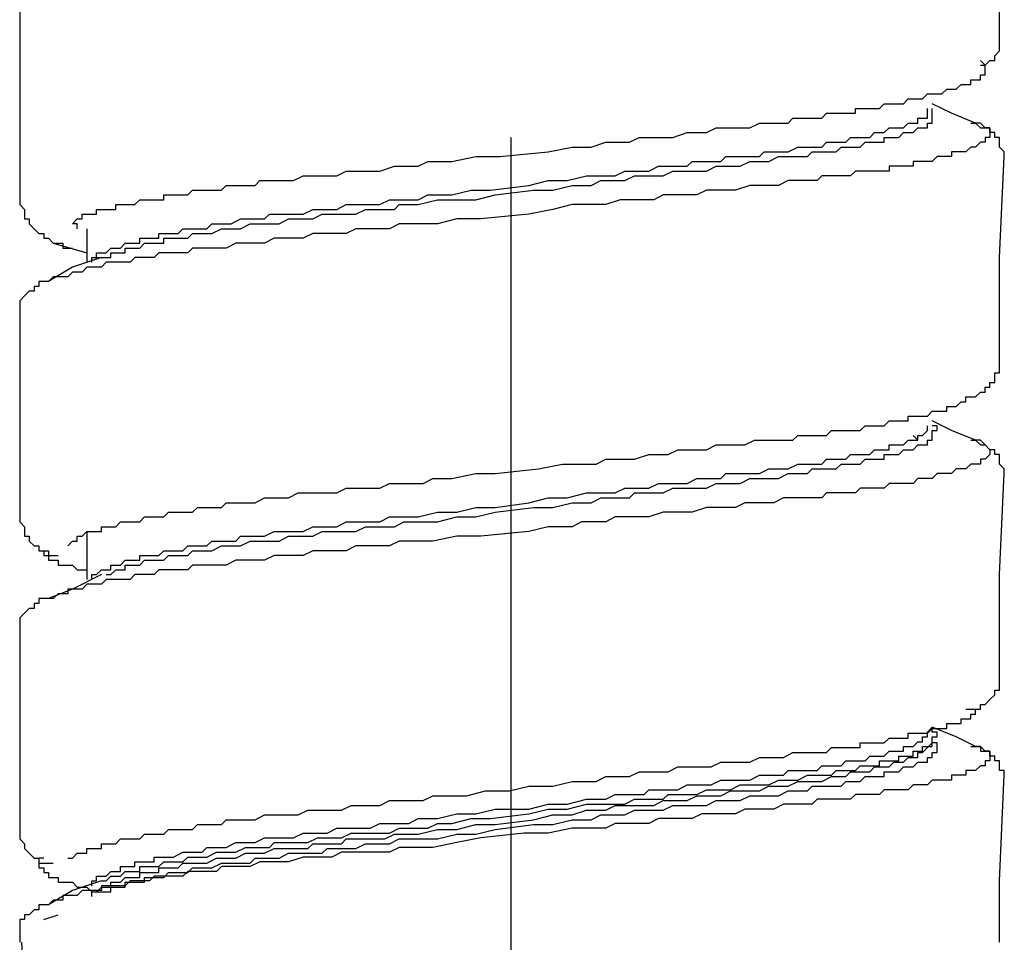
# Model space of a CAD drawing. Units: inches. Extents: x 5.1 to 23.6, y -1.6 to 29.3.
# Drawn here: x 6.6 to 7.1, y 4.8 to 5.3 of the extents above; entities that cross this region are included whole.
import ezdxf

# ---------------------------------------------------------------- set-up
doc = ezdxf.new("R2010")
doc.units = ezdxf.units.IN
doc.header["$MEASUREMENT"] = 0
doc.layers.add('LAYER_1', color=160, linetype='Continuous')

msp = doc.modelspace()

# ---------------------------------------------------------------- linework, layer by layer
at = {"layer": 'LAYER_1', "color": 7}
for p, q in [((7.02821, 5.2326), (7.02821, 5.235)), ((7.04764, 5.22765), (7.05008, 5.22765)), ((6.81501, 5.22028), (6.81501, 4.55018)), ((6.60045, 5.17416), (6.60045, 5.15724)), ((6.58344, 5.16689), (6.60045, 5.16202)), ((6.60532, 5.15963), (6.61019, 5.15963)), ((7.0209, 5.06718), (7.01846, 5.06965)), ((7.04764, 5.06718), (7.05008, 5.06718)), ((6.60045, 5.02103), (6.60045, 4.99677)), ((6.58101, 4.98702), (6.57857, 4.98702)), ((7.02821, 4.91405), (7.02821, 4.91405)), ((7.04764, 4.91218), (7.05008, 4.91218)), ((6.58101, 4.83203), (6.57857, 4.83203)), ((6.57857, 4.82468), (6.58588, 4.82708))]:
    msp.add_line(p, q, dxfattribs=at)
for points in [[(7.06221, 5.26901), (7.06221, 5.3201), (7.06465, 5.3712)], [(6.56644, 5.29088), (6.56644, 5.23987), (6.56644, 5.18886)], [(7.05252, 5.25687), (7.05495, 5.25687), (7.05739, 5.25927), (7.05978, 5.25927), (7.05978, 5.26174), (7.06221, 5.26422), (7.06221, 5.26661), (7.06221, 5.26901)], [(6.59558, 5.17416), (6.59558, 5.17664), (6.59314, 5.17664), (6.59558, 5.17911), (6.59801, 5.17911), (6.59801, 5.18151), (6.60045, 5.18151), (6.60288, 5.18151), (6.60532, 5.18151), (6.60532, 5.1839), (6.60775, 5.1839), (6.61019, 5.1839), (6.61258, 5.1839), (6.61502, 5.1839), (6.61502, 5.18638), (6.61745, 5.18638), (6.61989, 5.18638), (6.62232, 5.18638), (6.62476, 5.18638), (6.62719, 5.18886), (6.62963, 5.18886), (6.63206, 5.18886), (6.63446, 5.18886), (6.63689, 5.18886), (6.63933, 5.18886), (6.63933, 5.19125), (6.64176, 5.19125), (6.6442, 5.19125), (6.64663, 5.19125), (6.64907, 5.19125), (6.6515, 5.19125), (6.65394, 5.19364), (6.65633, 5.19364), (6.65877, 5.19364), (6.6612, 5.19364), (6.66364, 5.19364), (6.66607, 5.19364), (6.66851, 5.19364), (6.67094, 5.19603), (6.67338, 5.19603), (6.67577, 5.19603), (6.67821, 5.19603), (6.68064, 5.19603), (6.68308, 5.19603), (6.68551, 5.19603), (6.68795, 5.19851), (6.69038, 5.19851), (6.69282, 5.19851), (6.69525, 5.19851), (6.69765, 5.19851), (6.70008, 5.19851), (6.70252, 5.19851), (6.70495, 5.19851), (6.70982, 5.20099), (6.71713, 5.20099), (6.72196, 5.20099), (6.72683, 5.20099), (6.7317, 5.20338), (6.739, 5.20338), (6.74383, 5.20338), (6.7487, 5.20338), (6.75601, 5.20577), (6.76088, 5.20577), (6.76814, 5.20577), (6.77301, 5.20825), (6.77788, 5.20825), (6.78515, 5.20825), (6.79732, 5.21073), (6.80946, 5.21073), (6.83377, 5.21312), (6.84594, 5.21552), (6.85564, 5.21552), (6.86295, 5.21791), (6.86777, 5.21791), (6.87508, 5.21791), (6.87995, 5.22039), (6.88482, 5.22039), (6.89208, 5.22039), (6.89696, 5.22039), (6.90426, 5.22286), (6.90913, 5.22286), (6.91396, 5.22286), (6.91883, 5.22526), (6.92614, 5.22526), (6.93101, 5.22526), (6.93583, 5.22526), (6.94071, 5.22765), (6.94558, 5.22765), (6.94801, 5.22765), (6.95045, 5.22765), (6.95288, 5.22765), (6.95527, 5.22765), (6.95771, 5.23013), (6.96014, 5.23013), (6.96258, 5.23013), (6.96502, 5.23013), (6.96745, 5.23013), (6.96989, 5.23013), (6.97232, 5.23013), (6.97471, 5.2326), (6.97715, 5.2326), (6.97958, 5.2326), (6.98202, 5.2326), (6.98446, 5.2326), (6.98689, 5.2326), (6.98933, 5.2326), (6.98933, 5.235), (6.99176, 5.235), (6.9942, 5.235), (6.99659, 5.235), (6.99902, 5.235), (7.00146, 5.235), (7.00389, 5.23739), (7.00633, 5.23739), (7.00877, 5.23739), (7.0112, 5.23739), (7.01364, 5.23739), (7.01607, 5.23987), (7.01846, 5.23987), (7.0209, 5.23987), (7.02333, 5.23987), (7.02577, 5.24235), (7.02821, 5.24235), (7.03064, 5.24235), (7.03308, 5.24235), (7.03551, 5.24474), (7.03795, 5.24474), (7.04034, 5.24474), (7.04277, 5.24713), (7.04521, 5.24713), (7.04764, 5.24713), (7.04764, 5.24952), (7.05008, 5.24952), (7.05252, 5.24952), (7.05252, 5.252), (7.05495, 5.252), (7.05495, 5.25448), (7.05495, 5.25687), (7.05252, 5.25927)], [(7.05008, 5.22765), (7.03795, 5.2326), (7.02821, 5.23739)], [(6.60775, 5.15963), (6.61258, 5.15963), (6.61258, 5.16202), (6.61502, 5.16202), (6.61745, 5.16202), (6.61989, 5.16202), (6.61989, 5.16442), (6.62232, 5.16442), (6.62476, 5.16442), (6.62719, 5.16442), (6.62963, 5.16689), (6.63206, 5.16689), (6.63446, 5.16689), (6.63689, 5.16689), (6.63933, 5.16689), (6.63933, 5.16937), (6.64176, 5.16937), (6.6442, 5.16937), (6.64663, 5.16937), (6.64907, 5.16937), (6.6515, 5.16937), (6.65394, 5.17177), (6.65633, 5.17177), (6.6612, 5.17177), (6.66364, 5.17177), (6.66851, 5.17416), (6.67094, 5.17416), (6.67577, 5.17416), (6.67821, 5.17416), (6.68308, 5.17664), (6.68551, 5.17664), (6.69038, 5.17664), (6.69282, 5.17664), (6.69765, 5.17664), (6.70252, 5.17911), (6.70739, 5.17911), (6.70982, 5.17911), (6.71469, 5.17911), (6.71952, 5.18151), (6.72439, 5.18151), (6.72683, 5.18151), (6.7317, 5.18151), (6.73657, 5.18151), (6.7414, 5.1839), (6.74627, 5.1839), (6.75114, 5.1839), (6.75601, 5.1839), (6.75844, 5.18638), (6.76327, 5.18638), (6.76814, 5.18638), (6.77788, 5.18886), (6.78758, 5.18886), (6.79732, 5.18886), (6.80702, 5.19125), (6.82646, 5.19364), (6.8362, 5.19364), (6.84594, 5.19603), (6.85564, 5.19603), (6.86051, 5.19851), (6.86538, 5.19851), (6.87021, 5.19851), (6.87264, 5.19851), (6.87752, 5.20099), (6.88239, 5.20099), (6.88726, 5.20099), (6.89208, 5.20099), (6.89696, 5.20338), (6.90183, 5.20338), (6.9067, 5.20338), (6.90913, 5.20338), (6.91396, 5.20338), (6.91883, 5.20577), (6.9237, 5.20577), (6.92614, 5.20577), (6.93101, 5.20577), (6.93583, 5.20825), (6.93827, 5.20825), (6.94314, 5.20825), (6.94558, 5.20825), (6.95045, 5.21073), (6.95527, 5.21073), (6.95771, 5.21073), (6.96258, 5.21073), (6.96502, 5.21073), (6.96745, 5.21312), (6.97232, 5.21312), (6.97471, 5.21312), (6.97715, 5.21312), (6.97958, 5.21312), (6.98202, 5.21552), (6.98446, 5.21552), (6.98689, 5.21552), (6.98933, 5.21552), (6.99176, 5.21552), (6.9942, 5.21791), (6.99659, 5.21791), (6.99902, 5.21791), (7.00146, 5.21791), (7.00389, 5.21791), (7.00389, 5.22039), (7.00633, 5.22039), (7.00877, 5.22039), (7.0112, 5.22039), (7.01364, 5.22286), (7.01607, 5.22286), (7.01846, 5.22286), (7.0209, 5.22526), (7.02333, 5.22526), (7.02577, 5.22526), (7.02577, 5.22765), (7.02821, 5.22765), (7.02821, 5.23013), (7.02821, 5.2326)], [(6.61019, 5.16202), (6.61258, 5.16442), (6.61502, 5.16442), (6.61745, 5.16442), (6.61989, 5.16689), (6.62232, 5.16689), (6.62476, 5.16689), (6.62719, 5.16689), (6.62719, 5.16937), (6.62963, 5.16937), (6.63206, 5.16937), (6.63446, 5.16937), (6.63689, 5.16937), (6.63689, 5.17177), (6.63933, 5.17177), (6.64176, 5.17177), (6.6442, 5.17177), (6.64663, 5.17177), (6.64907, 5.17416), (6.6515, 5.17416), (6.65394, 5.17416), (6.65633, 5.17416), (6.6612, 5.17416), (6.66364, 5.17664), (6.66607, 5.17664), (6.67094, 5.17664), (6.67338, 5.17664), (6.67821, 5.17911), (6.68064, 5.17911), (6.68551, 5.17911), (6.69038, 5.17911), (6.69282, 5.18151), (6.69765, 5.18151), (6.70008, 5.18151), (6.70495, 5.18151), (6.70982, 5.18151), (6.71469, 5.1839), (6.71713, 5.1839), (6.72196, 5.1839), (6.72683, 5.1839), (6.7317, 5.18638), (6.73413, 5.18638), (6.739, 5.18638), (6.74383, 5.18638), (6.7487, 5.18638), (6.75357, 5.18886), (6.75844, 5.18886), (6.76327, 5.18886), (6.76814, 5.18886), (6.77301, 5.19125), (6.77788, 5.19125), (6.78515, 5.19125), (6.79489, 5.19364), (6.80458, 5.19364), (6.82407, 5.19603), (6.83377, 5.19851), (6.84351, 5.19851), (6.85321, 5.20099), (6.85808, 5.20099), (6.86295, 5.20099), (6.86777, 5.20099), (6.87264, 5.20338), (6.87508, 5.20338), (6.87995, 5.20338), (6.88482, 5.20338), (6.88965, 5.20577), (6.89452, 5.20577), (6.89939, 5.20577), (6.90426, 5.20577), (6.9067, 5.20825), (6.91152, 5.20825), (6.91639, 5.20825), (6.92127, 5.20825), (6.9237, 5.21073), (6.92857, 5.21073), (6.9334, 5.21073), (6.93583, 5.21073), (6.94071, 5.21073), (6.94314, 5.21312), (6.94801, 5.21312), (6.95288, 5.21312), (6.95527, 5.21312), (6.96014, 5.21552), (6.96258, 5.21552), (6.96502, 5.21552), (6.96989, 5.21552), (6.97232, 5.21552), (6.97471, 5.21791), (6.97715, 5.21791), (6.97958, 5.21791), (6.98202, 5.21791), (6.98446, 5.21791), (6.98689, 5.22039), (6.98933, 5.22039), (6.99176, 5.22039), (6.9942, 5.22039), (6.99659, 5.22039), (6.99902, 5.22286), (7.00146, 5.22286), (7.00389, 5.22286), (7.00633, 5.22526), (7.00877, 5.22526), (7.0112, 5.22526), (7.01364, 5.22526), (7.01607, 5.22765), (7.01846, 5.22765), (7.0209, 5.22765), (7.0209, 5.23013), (7.02333, 5.23013), (7.02577, 5.23013), (7.02577, 5.2326), (7.02577, 5.235)], [(7.05008, 5.22765), (7.05252, 5.22526), (7.05495, 5.22526), (7.05739, 5.22526), (7.05739, 5.22286), (7.05739, 5.22039), (7.05495, 5.22039), (7.05495, 5.21791), (7.05252, 5.21791), (7.05008, 5.21552), (7.04764, 5.21552), (7.04521, 5.21312), (7.04277, 5.21312), (7.04034, 5.21312), (7.03795, 5.21312), (7.03795, 5.21073), (7.03551, 5.21073), (7.03308, 5.21073), (7.03064, 5.21073), (7.02821, 5.20825), (7.02577, 5.20825), (7.02333, 5.20825), (7.0209, 5.20825), (7.01846, 5.20825), (7.01846, 5.20577), (7.01607, 5.20577), (7.01364, 5.20577), (7.0112, 5.20577), (7.00877, 5.20577), (7.00633, 5.20577), (7.00633, 5.20338), (7.00389, 5.20338), (7.00146, 5.20338), (6.99902, 5.20338), (6.99659, 5.20338), (6.9942, 5.20338), (6.99176, 5.20338), (6.98933, 5.20338), (6.98689, 5.20099), (6.98446, 5.20099), (6.98202, 5.20099), (6.97958, 5.20099), (6.97715, 5.20099), (6.97471, 5.20099), (6.97232, 5.20099), (6.96989, 5.19851), (6.96745, 5.19851), (6.96502, 5.19851), (6.96258, 5.19851), (6.96014, 5.19851), (6.95771, 5.19851), (6.95527, 5.19851), (6.95045, 5.19603), (6.94558, 5.19603), (6.94071, 5.19603), (6.93583, 5.19603), (6.92857, 5.19364), (6.9237, 5.19364), (6.91883, 5.19364), (6.91396, 5.19364), (6.90913, 5.19125), (6.90426, 5.19125), (6.89696, 5.19125), (6.89208, 5.19125), (6.88726, 5.18886), (6.87995, 5.18886), (6.87508, 5.18886), (6.87021, 5.18886), (6.86295, 5.18638), (6.85808, 5.18638), (6.85321, 5.18638), (6.84594, 5.18638), (6.8362, 5.1839), (6.82407, 5.18151), (6.79976, 5.17911), (6.78758, 5.17911), (6.77788, 5.17664), (6.77058, 5.17664), (6.76571, 5.17664), (6.75844, 5.17664), (6.75357, 5.17416), (6.7487, 5.17416), (6.7414, 5.17416), (6.73657, 5.17416), (6.7317, 5.17177), (6.72683, 5.17177), (6.71952, 5.17177), (6.71469, 5.17177), (6.70982, 5.16937), (6.70495, 5.16937), (6.70008, 5.16937), (6.69525, 5.16937), (6.69038, 5.16689), (6.68551, 5.16689), (6.68064, 5.16689), (6.67577, 5.16689), (6.67094, 5.16442), (6.66607, 5.16442), (6.66364, 5.16442), (6.6612, 5.16442), (6.65877, 5.16442), (6.65633, 5.16442), (6.65394, 5.16442), (6.6515, 5.16202), (6.64907, 5.16202), (6.64663, 5.16202), (6.6442, 5.16202), (6.64176, 5.16202), (6.63933, 5.16202), (6.63689, 5.16202), (6.63446, 5.15963), (6.63206, 5.15963), (6.62963, 5.15963), (6.62719, 5.15963), (6.62476, 5.15963), (6.62232, 5.15724), (6.61989, 5.15724), (6.61745, 5.15724), (6.61502, 5.15724), (6.61258, 5.15724), (6.61019, 5.15724), (6.60775, 5.15476), (6.60532, 5.15476), (6.60288, 5.15476), (6.60045, 5.15476), (6.59801, 5.15228), (6.59558, 5.15228), (6.59314, 5.15228), (6.59075, 5.14989), (6.58831, 5.14989), (6.58588, 5.14989), (6.58344, 5.14989), (6.58101, 5.1475)], [(7.06465, 5.21073), (7.06465, 5.21312), (7.06221, 5.21552), (7.06221, 5.21791), (7.06221, 5.22039), (7.05978, 5.22039), (7.05978, 5.22286), (7.05739, 5.22286), (7.05739, 5.22526), (7.05495, 5.22526), (7.05252, 5.22765), (7.05008, 5.22765)], [(7.06221, 5.10853), (7.06221, 5.15963), (7.06465, 5.21073)], [(6.56644, 5.18886), (6.56644, 5.18638), (6.56887, 5.1839), (6.56887, 5.18151), (6.56887, 5.17911), (6.57127, 5.17911), (6.57127, 5.17664), (6.5737, 5.17416), (6.57614, 5.17177), (6.57857, 5.17177), (6.57857, 5.16937), (6.58101, 5.16937), (6.58344, 5.16689), (6.58588, 5.16689), (6.58831, 5.16689), (6.58831, 5.16442), (6.59314, 5.16442)], [(6.60288, 5.15724), (6.60288, 5.15963), (6.60532, 5.15963), (6.60532, 5.16202), (6.60775, 5.16202), (6.61019, 5.16202)], [(6.60775, 5.15963), (6.59314, 5.15476), (6.58101, 5.1475)], [(6.58101, 5.1475), (6.57857, 5.1475), (6.57614, 5.1475), (6.57614, 5.14502), (6.5737, 5.14502), (6.5737, 5.14254), (6.57127, 5.14254), (6.56887, 5.14015), (6.56644, 5.13776), (6.56644, 5.13536), (6.56644, 5.13289), (6.56644, 5.13041)], [(6.56644, 5.13041), (6.56644, 5.07939), (6.56644, 5.02838)], [(7.04277, 5.08666), (7.04521, 5.08666), (7.04521, 5.08905), (7.04764, 5.08905), (7.05008, 5.08905), (7.05252, 5.09153), (7.05495, 5.09153), (7.05495, 5.09401), (7.05739, 5.09401), (7.05739, 5.0964), (7.05978, 5.0964), (7.05978, 5.09879), (7.05978, 5.10127), (7.06221, 5.10127), (7.06221, 5.10375), (7.06221, 5.10614), (7.06221, 5.10853)], [(6.59075, 5.01368), (6.59314, 5.01616), (6.59558, 5.01616), (6.59558, 5.01864), (6.59801, 5.01864), (6.60045, 5.02103), (6.60288, 5.02103), (6.60532, 5.02103), (6.60775, 5.02103), (6.60775, 5.02343), (6.61019, 5.02343), (6.61258, 5.02343), (6.61502, 5.02343), (6.61745, 5.0259), (6.61989, 5.0259), (6.62232, 5.0259), (6.62476, 5.0259), (6.62719, 5.0259), (6.62963, 5.02838), (6.63206, 5.02838), (6.63446, 5.02838), (6.63689, 5.02838), (6.63933, 5.02838), (6.64176, 5.03077), (6.6442, 5.03077), (6.64663, 5.03077), (6.64907, 5.03077), (6.6515, 5.03077), (6.65394, 5.03077), (6.65633, 5.03317), (6.65877, 5.03317), (6.6612, 5.03317), (6.66364, 5.03317), (6.66607, 5.03317), (6.66851, 5.03317), (6.67094, 5.03556), (6.67338, 5.03556), (6.67577, 5.03556), (6.68064, 5.03556), (6.68551, 5.03556), (6.69038, 5.03804), (6.69282, 5.03804), (6.69765, 5.03804), (6.70252, 5.03804), (6.70739, 5.04052), (6.71226, 5.04052), (6.71713, 5.04052), (6.72196, 5.04052), (6.72683, 5.04052), (6.7317, 5.04291), (6.739, 5.04291), (6.74383, 5.04291), (6.7487, 5.04291), (6.75357, 5.0453), (6.75844, 5.0453), (6.76327, 5.0453), (6.77058, 5.0453), (6.77545, 5.04778), (6.78032, 5.04778), (6.78515, 5.04778), (6.79732, 5.05026), (6.80702, 5.05026), (6.8289, 5.05265), (6.84107, 5.05504), (6.85077, 5.05504), (6.85808, 5.05504), (6.86295, 5.05752), (6.86777, 5.05752), (6.87264, 5.05752), (6.87752, 5.05752), (6.88482, 5.05991), (6.88965, 5.05991), (6.89452, 5.05991), (6.89939, 5.06239), (6.90426, 5.06239), (6.90913, 5.06239), (6.91396, 5.06239), (6.91883, 5.06478), (6.9237, 5.06478), (6.92857, 5.06478), (6.9334, 5.06478), (6.93827, 5.06718), (6.94314, 5.06718), (6.94801, 5.06718), (6.95288, 5.06718), (6.95771, 5.06718), (6.96014, 5.06965), (6.96502, 5.06965), (6.96745, 5.06965), (6.96989, 5.06965), (6.97232, 5.06965), (6.97471, 5.06965), (6.97715, 5.07213), (6.97958, 5.07213), (6.98202, 5.07213), (6.98446, 5.07213), (6.98689, 5.07213), (6.98933, 5.07213), (6.99176, 5.07213), (6.9942, 5.07452), (6.99659, 5.07452), (6.99902, 5.07452), (7.00146, 5.07452), (7.00389, 5.07452), (7.00633, 5.07692), (7.00877, 5.07692), (7.0112, 5.07692), (7.01364, 5.07692), (7.01607, 5.07692), (7.01607, 5.07939), (7.01846, 5.07939), (7.0209, 5.07939), (7.02333, 5.07939), (7.02577, 5.07939), (7.02821, 5.08187), (7.03064, 5.08187), (7.03308, 5.08187), (7.03551, 5.08187), (7.03551, 5.08427), (7.03795, 5.08427), (7.04034, 5.08427), (7.04277, 5.08666), (7.04521, 5.08666), (7.04521, 5.08905), (7.04764, 5.08905), (7.05008, 5.08905)], [(7.05008, 5.06718), (7.03795, 5.07213), (7.02821, 5.07692)], [(6.61019, 5.00155), (6.61258, 5.00155), (6.61258, 5.00403), (6.61502, 5.00403), (6.61745, 5.00403), (6.61989, 5.00642), (6.62232, 5.00642), (6.62476, 5.00642), (6.62719, 5.00642), (6.62719, 5.0089), (6.62963, 5.0089), (6.63206, 5.0089), (6.63446, 5.0089), (6.63689, 5.0089), (6.63933, 5.01129), (6.64176, 5.01129), (6.6442, 5.01129), (6.64663, 5.01129), (6.64907, 5.01129), (6.6515, 5.01368), (6.65394, 5.01368), (6.65877, 5.01368), (6.6612, 5.01368), (6.66364, 5.01616), (6.66851, 5.01616), (6.67094, 5.01616), (6.67577, 5.01616), (6.67821, 5.01864), (6.68308, 5.01864), (6.68551, 5.01864), (6.69038, 5.01864), (6.69525, 5.02103), (6.69765, 5.02103), (6.70252, 5.02103), (6.70495, 5.02103), (6.70982, 5.02103), (6.71469, 5.02343), (6.71952, 5.02343), (6.72196, 5.02343), (6.72683, 5.02343), (6.7317, 5.0259), (6.73657, 5.0259), (6.7414, 5.0259), (6.74627, 5.0259), (6.7487, 5.0259), (6.75357, 5.02838), (6.75844, 5.02838), (6.76327, 5.02838), (6.76814, 5.02838), (6.77788, 5.03077), (6.78758, 5.03077), (6.79732, 5.03317), (6.80702, 5.03317), (6.82407, 5.03556), (6.83377, 5.03804), (6.84351, 5.03804), (6.85321, 5.04052), (6.85808, 5.04052), (6.86295, 5.04052), (6.86777, 5.04052), (6.87264, 5.04291), (6.87752, 5.04291), (6.88239, 5.04291), (6.88482, 5.04291), (6.88965, 5.0453), (6.89452, 5.0453), (6.89939, 5.0453), (6.90426, 5.0453), (6.90913, 5.04778), (6.91152, 5.04778), (6.91639, 5.04778), (6.92127, 5.04778), (6.9237, 5.05026), (6.92857, 5.05026), (6.9334, 5.05026), (6.93583, 5.05026), (6.94071, 5.05026), (6.94558, 5.05265), (6.94801, 5.05265), (6.95288, 5.05265), (6.95527, 5.05265), (6.96014, 5.05504), (6.96258, 5.05504), (6.96502, 5.05504), (6.96989, 5.05504), (6.97232, 5.05504), (6.97471, 5.05752), (6.97715, 5.05752), (6.97958, 5.05752), (6.98202, 5.05752), (6.98446, 5.05752), (6.98689, 5.05991), (6.98933, 5.05991), (6.99176, 5.05991), (6.9942, 5.05991), (6.99659, 5.05991), (6.99902, 5.06239), (7.00146, 5.06239), (7.00389, 5.06239), (7.00633, 5.06239), (7.00633, 5.06478), (7.00877, 5.06478), (7.0112, 5.06478), (7.01364, 5.06478), (7.01607, 5.06718), (7.01846, 5.06718), (7.0209, 5.06718), (7.0209, 5.06965), (7.02333, 5.06965), (7.02577, 5.07213), (7.02577, 5.07452)], [(6.61019, 4.99916), (6.61258, 4.99916), (6.61502, 5.00155), (6.61745, 5.00155), (6.61989, 5.00155), (6.61989, 5.00403), (6.62232, 5.00403), (6.62476, 5.00403), (6.62719, 5.00403), (6.62963, 5.00642), (6.63206, 5.00642), (6.63446, 5.00642), (6.63689, 5.00642), (6.63933, 5.00642), (6.64176, 5.0089), (6.6442, 5.0089), (6.64663, 5.0089), (6.6515, 5.0089), (6.65394, 5.01129), (6.65633, 5.01129), (6.6612, 5.01129), (6.66364, 5.01129), (6.66851, 5.01368), (6.67094, 5.01368), (6.67577, 5.01368), (6.67821, 5.01368), (6.68308, 5.01616), (6.68551, 5.01616), (6.69038, 5.01616), (6.69525, 5.01616), (6.69765, 5.01616), (6.70252, 5.01864), (6.70739, 5.01864), (6.70982, 5.01864), (6.71469, 5.01864), (6.71952, 5.02103), (6.72439, 5.02103), (6.72683, 5.02103), (6.7317, 5.02103), (6.73657, 5.02103), (6.7414, 5.02343), (6.74627, 5.02343), (6.75114, 5.02343), (6.75601, 5.02343), (6.76088, 5.0259), (6.76327, 5.0259), (6.76814, 5.0259), (6.77788, 5.0259), (6.78758, 5.02838), (6.79732, 5.02838), (6.80702, 5.03077), (6.82646, 5.03317), (6.8362, 5.03317), (6.84594, 5.03556), (6.85564, 5.03556), (6.86051, 5.03804), (6.86538, 5.03804), (6.87021, 5.03804), (6.87508, 5.03804), (6.87752, 5.04052), (6.88239, 5.04052), (6.88726, 5.04052), (6.89208, 5.04052), (6.89696, 5.04291), (6.90183, 5.04291), (6.9067, 5.04291), (6.90913, 5.04291), (6.91396, 5.04291), (6.91883, 5.0453), (6.9237, 5.0453), (6.92614, 5.0453), (6.93101, 5.0453), (6.93583, 5.04778), (6.93827, 5.04778), (6.94314, 5.04778), (6.94801, 5.04778), (6.95045, 5.04778), (6.95527, 5.05026), (6.95771, 5.05026), (6.96258, 5.05026), (6.96502, 5.05026), (6.96745, 5.05265), (6.96989, 5.05265), (6.97232, 5.05265), (6.97471, 5.05265), (6.97715, 5.05265), (6.97958, 5.05265), (6.98202, 5.05504), (6.98446, 5.05504), (6.98689, 5.05504), (6.98933, 5.05504), (6.99176, 5.05504), (6.9942, 5.05752), (6.99659, 5.05752), (6.99902, 5.05752), (7.00146, 5.05752), (7.00389, 5.05752), (7.00389, 5.05991), (7.00633, 5.05991), (7.00877, 5.05991), (7.0112, 5.05991), (7.01364, 5.06239), (7.01607, 5.06239), (7.01846, 5.06239), (7.0209, 5.06478), (7.02333, 5.06478), (7.02577, 5.06478), (7.02577, 5.06718), (7.02821, 5.06718), (7.02821, 5.06965), (7.02821, 5.07213)], [(7.02821, 5.07213), (7.03064, 5.07213), (7.03064, 5.07452), (7.02821, 5.07452)], [(7.05008, 5.06718), (7.05252, 5.06478), (7.05495, 5.06478), (7.05739, 5.06239), (7.05739, 5.05991), (7.05495, 5.05752), (7.05252, 5.05752), (7.05252, 5.05504), (7.05008, 5.05504), (7.04764, 5.05504), (7.04521, 5.05265), (7.04277, 5.05265), (7.04034, 5.05265), (7.03795, 5.05026), (7.03551, 5.05026), (7.03308, 5.05026), (7.03064, 5.05026), (7.02821, 5.04778), (7.02577, 5.04778), (7.02333, 5.04778), (7.0209, 5.04778), (7.01846, 5.0453), (7.01607, 5.0453), (7.01364, 5.0453), (7.0112, 5.0453), (7.00877, 5.0453), (7.00633, 5.0453), (7.00389, 5.04291), (7.00146, 5.04291), (6.99902, 5.04291), (6.99659, 5.04291), (6.9942, 5.04291), (6.99176, 5.04291), (6.98933, 5.04052), (6.98689, 5.04052), (6.98446, 5.04052), (6.98202, 5.04052), (6.97958, 5.04052), (6.97715, 5.04052), (6.97471, 5.04052), (6.97232, 5.03804), (6.96989, 5.03804), (6.96745, 5.03804), (6.96502, 5.03804), (6.96258, 5.03804), (6.96014, 5.03804), (6.95771, 5.03804), (6.95288, 5.03804), (6.94801, 5.03556), (6.94314, 5.03556), (6.93827, 5.03556), (6.9334, 5.03556), (6.92857, 5.03317), (6.9237, 5.03317), (6.91883, 5.03317), (6.91396, 5.03317), (6.9067, 5.03077), (6.90183, 5.03077), (6.89696, 5.03077), (6.89208, 5.03077), (6.88482, 5.02838), (6.87995, 5.02838), (6.87508, 5.02838), (6.86777, 5.02838), (6.86295, 5.0259), (6.85808, 5.0259), (6.85077, 5.0259), (6.84594, 5.02343), (6.83377, 5.02343), (6.82407, 5.02103), (6.79976, 5.01864), (6.78758, 5.01864), (6.77545, 5.01616), (6.77058, 5.01616), (6.76571, 5.01616), (6.75844, 5.01616), (6.75357, 5.01368), (6.7487, 5.01368), (6.7414, 5.01368), (6.73657, 5.01368), (6.7317, 5.01129), (6.72683, 5.01129), (6.71952, 5.01129), (6.71469, 5.01129), (6.70982, 5.0089), (6.70495, 5.0089), (6.70008, 5.0089), (6.69525, 5.0089), (6.69038, 5.00642), (6.68551, 5.00642), (6.68064, 5.00642), (6.67577, 5.00642), (6.67094, 5.00403), (6.66851, 5.00403), (6.66607, 5.00403), (6.66364, 5.00403), (6.6612, 5.00403), (6.65877, 5.00403), (6.65633, 5.00403), (6.65394, 5.00403), (6.6515, 5.00155), (6.64907, 5.00155), (6.64663, 5.00155), (6.6442, 5.00155), (6.64176, 5.00155), (6.63933, 5.00155), (6.63689, 5.00155), (6.63446, 4.99916), (6.63206, 4.99916), (6.62963, 4.99916), (6.62719, 4.99916), (6.62476, 4.99916), (6.62232, 4.99677), (6.61989, 4.99677), (6.61745, 4.99677), (6.61502, 4.99677), (6.61258, 4.99677), (6.61019, 4.99677), (6.60775, 4.99429), (6.60532, 4.99429), (6.60288, 4.99429), (6.60045, 4.99429), (6.59801, 4.99181), (6.59558, 4.99181), (6.59314, 4.99181), (6.59075, 4.99181), (6.59075, 4.98942), (6.58831, 4.98942), (6.58588, 4.98942), (6.58344, 4.98702), (6.58101, 4.98702)], [(7.06465, 5.05026), (7.06465, 5.05265), (7.06221, 5.05504), (7.06221, 5.05752), (7.06221, 5.05991), (7.05978, 5.05991), (7.05978, 5.06239), (7.05739, 5.06239), (7.05495, 5.06478), (7.05252, 5.06718), (7.05008, 5.06718)], [(7.06221, 4.94806), (7.06221, 4.99916), (7.06465, 5.05026)], [(6.56644, 5.02838), (6.56644, 5.0259), (6.56887, 5.02343), (6.56887, 5.02103), (6.56887, 5.01864), (6.57127, 5.01864), (6.57127, 5.01616), (6.5737, 5.01368), (6.57614, 5.01368), (6.57614, 5.01129), (6.57857, 5.01129), (6.58101, 5.01129), (6.58101, 5.0089), (6.58344, 5.0089), (6.58588, 5.0089)], [(6.57857, 5.01129), (6.57857, 5.0089), (6.58101, 5.0089), (6.58101, 5.00642), (6.58344, 5.00642), (6.58588, 5.00642), (6.58588, 5.00403), (6.58831, 5.00403), (6.59075, 5.00403), (6.59314, 5.00403), (6.59558, 5.00155), (6.59801, 5.00155), (6.60045, 5.00155)], [(6.60775, 4.99916), (6.59314, 4.99181), (6.58101, 4.98702)], [(6.60288, 4.99677), (6.60288, 4.99916), (6.60532, 4.99916), (6.60775, 5.00155), (6.61019, 5.00155)], [(6.58101, 4.98702), (6.57857, 4.98702), (6.57614, 4.98702), (6.57614, 4.98455), (6.5737, 4.98455), (6.5737, 4.98207), (6.57127, 4.98207), (6.56887, 4.97968), (6.56644, 4.97728), (6.56644, 4.97489), (6.56644, 4.97241), (6.56644, 4.96993)], [(6.56644, 4.96993), (6.56644, 4.91892), (6.56644, 4.86791)], [(7.04521, 4.93106), (7.04764, 4.93106), (7.05008, 4.93106), (7.05252, 4.93106), (7.05252, 4.93353), (7.05495, 4.93353), (7.05739, 4.93593), (7.05978, 4.93832), (7.05978, 4.9408), (7.06221, 4.9408), (7.06221, 4.94327), (7.06221, 4.94567), (7.06221, 4.94806)], [(6.59075, 4.85569), (6.59314, 4.85569), (6.59558, 4.85817), (6.59801, 4.85817), (6.60045, 4.85817), (6.60045, 4.86056), (6.60288, 4.86056), (6.60532, 4.86056), (6.60775, 4.86056), (6.60775, 4.86295), (6.61019, 4.86295), (6.61258, 4.86295), (6.61502, 4.86295), (6.61745, 4.86543), (6.61989, 4.86543), (6.62232, 4.86543), (6.62476, 4.86543), (6.62719, 4.86543), (6.62963, 4.86791), (6.63206, 4.86791), (6.63446, 4.86791), (6.63689, 4.86791), (6.63933, 4.86791), (6.64176, 4.8703), (6.6442, 4.8703), (6.64663, 4.8703), (6.64907, 4.8703), (6.6515, 4.8703), (6.65394, 4.8703), (6.65633, 4.87269), (6.65877, 4.87269), (6.6612, 4.87269), (6.66364, 4.87269), (6.66851, 4.87269), (6.67094, 4.87509), (6.67577, 4.87509), (6.68064, 4.87509), (6.68551, 4.87509), (6.69038, 4.87756), (6.69525, 4.87756), (6.69765, 4.87756), (6.70252, 4.87756), (6.70739, 4.87756), (6.71226, 4.88004), (6.71713, 4.88004), (6.72196, 4.88004), (6.72926, 4.88004), (6.73413, 4.88243), (6.739, 4.88243), (6.74383, 4.88243), (6.7487, 4.88243), (6.75357, 4.88483), (6.75844, 4.88483), (6.76571, 4.88483), (6.77058, 4.88483), (6.77545, 4.88731), (6.78032, 4.88731), (6.79245, 4.88731), (6.80219, 4.88978), (6.81433, 4.88978), (6.82407, 4.89218), (6.8362, 4.89218), (6.84594, 4.89457), (6.85808, 4.89457), (6.86295, 4.89705), (6.86777, 4.89705), (6.87508, 4.89705), (6.87995, 4.89944), (6.88482, 4.89944), (6.88965, 4.89944), (6.89452, 4.89944), (6.89939, 4.90192), (6.9067, 4.90192), (6.91152, 4.90192), (6.91639, 4.90192), (6.92127, 4.90431), (6.92614, 4.90431), (6.93101, 4.90431), (6.93583, 4.90431), (6.94071, 4.9067), (6.94558, 4.9067), (6.95045, 4.9067), (6.95288, 4.9067), (6.95771, 4.90918), (6.96258, 4.90918), (6.96502, 4.90918), (6.96745, 4.90918), (6.96989, 4.90918), (6.97232, 4.90918), (6.97471, 4.90918), (6.97715, 4.91166), (6.97958, 4.91166), (6.98202, 4.91166), (6.98446, 4.91166), (6.98689, 4.91166), (6.98933, 4.91166), (6.99176, 4.91166), (6.99176, 4.91405), (6.9942, 4.91405), (6.99659, 4.91405), (6.99902, 4.91405), (7.00146, 4.91405), (7.00389, 4.91405), (7.00633, 4.91644), (7.00877, 4.91644), (7.0112, 4.91644), (7.01364, 4.91644), (7.01607, 4.91644), (7.01607, 4.91892), (7.01846, 4.91892), (7.0209, 4.91892), (7.02333, 4.91892), (7.02577, 4.91892), (7.02821, 4.9214), (7.03064, 4.9214), (7.03308, 4.9214), (7.03551, 4.9214), (7.03551, 4.92379), (7.03795, 4.92379), (7.04034, 4.92379), (7.04277, 4.92379), (7.04277, 4.92618), (7.04521, 4.92618), (7.04764, 4.92618), (7.04764, 4.92858), (7.05008, 4.92858), (7.05008, 4.93106), (7.05252, 4.93106), (7.05252, 4.93353)], [(6.61019, 4.84656), (6.61258, 4.84895), (6.61502, 4.84895), (6.61745, 4.84895), (6.61745, 4.85143), (6.61989, 4.85143), (6.62232, 4.85143), (6.62476, 4.85143), (6.62476, 4.85391), (6.62719, 4.85391), (6.62963, 4.85391), (6.63206, 4.85391), (6.63446, 4.85391), (6.63446, 4.8563), (6.63689, 4.8563), (6.63933, 4.8563), (6.64176, 4.8563), (6.6442, 4.8563), (6.64907, 4.85869), (6.6515, 4.85869), (6.65394, 4.85869), (6.65877, 4.85869), (6.6612, 4.86117), (6.66364, 4.86117), (6.66851, 4.86117), (6.67094, 4.86117), (6.67577, 4.86365), (6.67821, 4.86365), (6.68308, 4.86365), (6.68551, 4.86365), (6.69038, 4.86604), (6.69282, 4.86604), (6.69765, 4.86604), (6.70252, 4.86604), (6.70495, 4.86604), (6.70982, 4.86843), (6.71469, 4.86843), (6.71952, 4.86843), (6.72196, 4.86843), (6.72683, 4.87083), (6.7317, 4.87083), (6.73657, 4.87083), (6.7414, 4.87083), (6.74383, 4.87083), (6.7487, 4.8733), (6.75357, 4.8733), (6.75844, 4.8733), (6.76327, 4.8733), (6.76814, 4.87578), (6.77301, 4.87578), (6.77788, 4.87578), (6.78758, 4.87818), (6.79732, 4.87818), (6.80702, 4.88057), (6.82407, 4.88057), (6.83377, 4.88305), (6.84351, 4.88305), (6.85321, 4.88552), (6.85808, 4.88552), (6.86295, 4.88552), (6.86777, 4.88792), (6.87264, 4.88792), (6.87752, 4.88792), (6.88239, 4.88792), (6.88482, 4.89031), (6.88965, 4.89031), (6.89452, 4.89031), (6.89939, 4.89031), (6.90426, 4.89279), (6.90913, 4.89279), (6.91152, 4.89279), (6.91639, 4.89279), (6.92127, 4.89518), (6.9237, 4.89518), (6.92857, 4.89518), (6.9334, 4.89518), (6.93583, 4.89518), (6.94071, 4.89766), (6.94558, 4.89766), (6.94801, 4.89766), (6.95288, 4.89766), (6.95527, 4.90005), (6.96014, 4.90005), (6.96258, 4.90005), (6.96502, 4.90005), (6.96989, 4.90005), (6.97232, 4.90244), (6.97471, 4.90244), (6.97958, 4.90244), (6.98202, 4.90244), (6.98446, 4.90492), (6.98689, 4.90492), (6.98933, 4.90492), (6.99176, 4.90492), (6.9942, 4.90492), (6.99659, 4.9074), (6.99902, 4.9074), (7.00146, 4.9074), (7.00389, 4.9074), (7.00633, 4.90979), (7.00877, 4.90979), (7.0112, 4.90979), (7.01364, 4.90979), (7.01364, 4.91218), (7.01607, 4.91218), (7.01846, 4.91218), (7.0209, 4.91466), (7.02333, 4.91466), (7.02333, 4.91714), (7.02577, 4.91714), (7.02577, 4.91953), (7.02821, 4.92193)], [(7.03064, 4.91714), (7.03064, 4.91953), (7.02821, 4.91953), (7.02821, 4.92193)], [(7.05008, 4.91218), (7.04034, 4.91714), (7.02821, 4.92193)], [(6.60775, 4.84417), (6.61019, 4.84417), (6.61258, 4.84656), (6.61502, 4.84656), (6.61745, 4.84656), (6.61989, 4.84895), (6.62232, 4.84895), (6.62476, 4.84895), (6.62719, 4.84895), (6.62719, 4.85143), (6.62963, 4.85143), (6.63206, 4.85143), (6.63446, 4.85143), (6.63689, 4.85143), (6.63933, 4.85391), (6.64176, 4.85391), (6.6442, 4.85391), (6.64663, 4.85391), (6.64907, 4.85391), (6.6515, 4.8563), (6.65633, 4.8563), (6.65877, 4.8563), (6.6612, 4.8563), (6.66607, 4.85869), (6.66851, 4.85869), (6.67338, 4.85869), (6.67577, 4.85869), (6.68064, 4.86117), (6.68308, 4.86117), (6.68795, 4.86117), (6.69282, 4.86117), (6.69525, 4.86365), (6.70008, 4.86365), (6.70495, 4.86365), (6.70739, 4.86365), (6.71226, 4.86365), (6.71713, 4.86604), (6.72196, 4.86604), (6.72683, 4.86604), (6.72926, 4.86604), (6.73413, 4.86843), (6.739, 4.86843), (6.74383, 4.86843), (6.7487, 4.86843), (6.75357, 4.86843), (6.75844, 4.87083), (6.76327, 4.87083), (6.76814, 4.87083), (6.77301, 4.87083), (6.77788, 4.8733), (6.78515, 4.8733), (6.79489, 4.87578), (6.80458, 4.87578), (6.82407, 4.87818), (6.83377, 4.88057), (6.84351, 4.88057), (6.85321, 4.88305), (6.85808, 4.88305), (6.86295, 4.88305), (6.86777, 4.88305), (6.87264, 4.88305), (6.87752, 4.88552), (6.88239, 4.88552), (6.88726, 4.88552), (6.89208, 4.88552), (6.89452, 4.88792), (6.89939, 4.88792), (6.90426, 4.88792), (6.90913, 4.88792), (6.91396, 4.89031), (6.91639, 4.89031), (6.92127, 4.89031), (6.92614, 4.89031), (6.93101, 4.89279), (6.9334, 4.89279), (6.93827, 4.89279), (6.94314, 4.89279), (6.94558, 4.89279), (6.95045, 4.89518), (6.95288, 4.89518), (6.95771, 4.89518), (6.96014, 4.89518), (6.96502, 4.89766), (6.96745, 4.89766), (6.96989, 4.89766), (6.97232, 4.89766), (6.97471, 4.89766), (6.97715, 4.89766), (6.97958, 4.90005), (6.98202, 4.90005), (6.98446, 4.90005), (6.98689, 4.90005), (6.98933, 4.90005), (6.99176, 4.90244), (6.9942, 4.90244), (6.99659, 4.90244), (6.99902, 4.90244), (7.00146, 4.90244), (7.00146, 4.90492), (7.00389, 4.90492), (7.00633, 4.90492), (7.00877, 4.90492), (7.0112, 4.90492), (7.0112, 4.9074), (7.01364, 4.9074), (7.01607, 4.9074), (7.01846, 4.9074), (7.01846, 4.90979), (7.0209, 4.90979), (7.02333, 4.90979), (7.02333, 4.91218), (7.02577, 4.91218), (7.02821, 4.91218), (7.02821, 4.91466), (7.02821, 4.91714), (7.03064, 4.91714)], [(6.61019, 4.84108), (6.61258, 4.84108), (6.61258, 4.84356), (6.61502, 4.84356), (6.61745, 4.84356), (6.61989, 4.84595), (6.62232, 4.84595), (6.62476, 4.84595), (6.62719, 4.84595), (6.62719, 4.84843), (6.62963, 4.84843), (6.63206, 4.84843), (6.63446, 4.84843), (6.63689, 4.84843), (6.63689, 4.85082), (6.63933, 4.85082), (6.6442, 4.85082), (6.64663, 4.85082), (6.64907, 4.85321), (6.6515, 4.85321), (6.65633, 4.85321), (6.65877, 4.85321), (6.6612, 4.85321), (6.66607, 4.85569), (6.66851, 4.85569), (6.67338, 4.85569), (6.67577, 4.85569), (6.68064, 4.85817), (6.68308, 4.85817), (6.68795, 4.85817), (6.69038, 4.85817), (6.69525, 4.86056), (6.70008, 4.86056), (6.70252, 4.86056), (6.70739, 4.86056), (6.71226, 4.86056), (6.71469, 4.86295), (6.71952, 4.86295), (6.72439, 4.86295), (6.72926, 4.86295), (6.7317, 4.86543), (6.73657, 4.86543), (6.7414, 4.86543), (6.74627, 4.86543), (6.75114, 4.86543), (6.75601, 4.86791), (6.76088, 4.86791), (6.76327, 4.86791), (6.76814, 4.86791), (6.77788, 4.8703), (6.78758, 4.8703), (6.79732, 4.87269), (6.80702, 4.87269), (6.82646, 4.87509), (6.8362, 4.87756), (6.84594, 4.87756), (6.85321, 4.88004), (6.85808, 4.88004), (6.86295, 4.88004), (6.86777, 4.88243), (6.87264, 4.88243), (6.87752, 4.88243), (6.88239, 4.88243), (6.88726, 4.88243), (6.89208, 4.88483), (6.89452, 4.88483), (6.89939, 4.88483), (6.90426, 4.88483), (6.90913, 4.88731), (6.91396, 4.88731), (6.91639, 4.88731), (6.92127, 4.88731), (6.92614, 4.88978), (6.92857, 4.88978), (6.9334, 4.88978), (6.93827, 4.88978), (6.94071, 4.88978), (6.94558, 4.89218), (6.94801, 4.89218), (6.95288, 4.89218), (6.95527, 4.89218), (6.96014, 4.89457), (6.96258, 4.89457), (6.96745, 4.89457), (6.96989, 4.89457), (6.97232, 4.89457), (6.97715, 4.89705), (6.97958, 4.89705), (6.98202, 4.89705), (6.98446, 4.89705), (6.98689, 4.89944), (6.99176, 4.89944), (6.9942, 4.89944), (6.99659, 4.89944), (6.99902, 4.90192), (7.00146, 4.90192), (7.00389, 4.90192), (7.00633, 4.90192), (7.00877, 4.90431), (7.0112, 4.90431), (7.01364, 4.90431), (7.01607, 4.9067), (7.01846, 4.9067), (7.0209, 4.9067), (7.0209, 4.90918), (7.02333, 4.90918), (7.02577, 4.91166), (7.02821, 4.91405)], [(7.03064, 4.91166), (7.03064, 4.91405), (7.02821, 4.91405)], [(7.05008, 4.91218), (7.05252, 4.91218), (7.05252, 4.90979), (7.05495, 4.90979), (7.05739, 4.90979), (7.05739, 4.9074), (7.05739, 4.90492), (7.05495, 4.90492), (7.05495, 4.90244), (7.05252, 4.90244), (7.05008, 4.90005), (7.04764, 4.90005), (7.04521, 4.90005), (7.04521, 4.89766), (7.04277, 4.89766), (7.04034, 4.89766), (7.03795, 4.89766), (7.03795, 4.89518), (7.03551, 4.89518), (7.03308, 4.89518), (7.03064, 4.89518), (7.02821, 4.89518), (7.02577, 4.89279), (7.02333, 4.89279), (7.0209, 4.89279), (7.01846, 4.89279), (7.01607, 4.89031), (7.01364, 4.89031), (7.0112, 4.89031), (7.00877, 4.89031), (7.00633, 4.89031), (7.00389, 4.89031), (7.00146, 4.88792), (6.99902, 4.88792), (6.99659, 4.88792), (6.9942, 4.88792), (6.99176, 4.88792), (6.98933, 4.88792), (6.98689, 4.88552), (6.98446, 4.88552), (6.98202, 4.88552), (6.97958, 4.88552), (6.97715, 4.88552), (6.97471, 4.88552), (6.97232, 4.88552), (6.96989, 4.88552), (6.96745, 4.88305), (6.96502, 4.88305), (6.96258, 4.88305), (6.96014, 4.88305), (6.95771, 4.88305), (6.95288, 4.88305), (6.94801, 4.88057), (6.94314, 4.88057), (6.93827, 4.88057), (6.9334, 4.88057), (6.92857, 4.87818), (6.9237, 4.87818), (6.91883, 4.87818), (6.91152, 4.87818), (6.9067, 4.87578), (6.90183, 4.87578), (6.89696, 4.87578), (6.88965, 4.87578), (6.88482, 4.8733), (6.87995, 4.8733), (6.87264, 4.8733), (6.86777, 4.8733), (6.86295, 4.87083), (6.85564, 4.87083), (6.85077, 4.87083), (6.84594, 4.87083), (6.83377, 4.86843), (6.82163, 4.86843), (6.79976, 4.86604), (6.78758, 4.86365), (6.77545, 4.86117), (6.77058, 4.86117), (6.76327, 4.86117), (6.75844, 4.86117), (6.75357, 4.85869), (6.74627, 4.85869), (6.7414, 4.85869), (6.73657, 4.85869), (6.72926, 4.85869), (6.72439, 4.8563), (6.71952, 4.8563), (6.71469, 4.8563), (6.70982, 4.8563), (6.70252, 4.85391), (6.69765, 4.85391), (6.69282, 4.85391), (6.68795, 4.85391), (6.68308, 4.85143), (6.68064, 4.85143), (6.67821, 4.85143), (6.67577, 4.85143), (6.67338, 4.85143), (6.67094, 4.85143), (6.66851, 4.85143), (6.66607, 4.84895), (6.66364, 4.84895), (6.6612, 4.84895), (6.65877, 4.84895), (6.65633, 4.84895), (6.65394, 4.84895), (6.6515, 4.84895), (6.64907, 4.84656), (6.64663, 4.84656), (6.6442, 4.84656), (6.64176, 4.84656), (6.63933, 4.84656), (6.63689, 4.84656), (6.63446, 4.84656), (6.63206, 4.84417), (6.62963, 4.84417), (6.62719, 4.84417), (6.62476, 4.84417), (6.62232, 4.84417), (6.61989, 4.84169), (6.61745, 4.84169), (6.61502, 4.84169), (6.61258, 4.84169), (6.61019, 4.84169), (6.60775, 4.84169), (6.60775, 4.8393), (6.60532, 4.8393), (6.60288, 4.8393), (6.60045, 4.8393), (6.59801, 4.8393), (6.59558, 4.83682), (6.59314, 4.83682), (6.59075, 4.83682), (6.58831, 4.83682), (6.58831, 4.83443), (6.58588, 4.83443), (6.58344, 4.83443), (6.58101, 4.83203)], [(6.61019, 4.83868), (6.61258, 4.83868), (6.61258, 4.84108), (6.61502, 4.84108), (6.61745, 4.84108), (6.61989, 4.84108), (6.61989, 4.84356), (6.62232, 4.84356), (6.62476, 4.84356), (6.62719, 4.84356), (6.62963, 4.84356), (6.62963, 4.84595), (6.63206, 4.84595), (6.63446, 4.84595), (6.63689, 4.84595), (6.63933, 4.84595), (6.64176, 4.84843), (6.6442, 4.84843), (6.64663, 4.84843), (6.6515, 4.84843), (6.65394, 4.85082), (6.65633, 4.85082), (6.6612, 4.85082), (6.66364, 4.85082), (6.66851, 4.85321), (6.67094, 4.85321), (6.67338, 4.85321), (6.67821, 4.85321), (6.68308, 4.85321), (6.68551, 4.85569), (6.69038, 4.85569), (6.69282, 4.85569), (6.69765, 4.85569), (6.70252, 4.85817), (6.70495, 4.85817), (6.70982, 4.85817), (6.71469, 4.85817), (6.71952, 4.85817), (6.72196, 4.86056), (6.72683, 4.86056), (6.7317, 4.86056), (6.73657, 4.86056), (6.7414, 4.86295), (6.74627, 4.86295), (6.75114, 4.86295), (6.75357, 4.86295), (6.75844, 4.86543), (6.76327, 4.86543), (6.76814, 4.86543), (6.77788, 4.86543), (6.78758, 4.86791), (6.79732, 4.86791), (6.80702, 4.8703), (6.82646, 4.87269), (6.8362, 4.87269), (6.84594, 4.87509), (6.85564, 4.87509), (6.86051, 4.87756), (6.86538, 4.87756), (6.86777, 4.87756), (6.87264, 4.87756), (6.87752, 4.88004), (6.88239, 4.88004), (6.88726, 4.88004), (6.89208, 4.88004), (6.89696, 4.88243), (6.90183, 4.88243), (6.90426, 4.88243), (6.90913, 4.88243), (6.91396, 4.88243), (6.91883, 4.88483), (6.9237, 4.88483), (6.92614, 4.88483), (6.93101, 4.88483), (6.93583, 4.88731), (6.93827, 4.88731), (6.94314, 4.88731), (6.94558, 4.88731), (6.95045, 4.88731), (6.95527, 4.88978), (6.95771, 4.88978), (6.96014, 4.88978), (6.96502, 4.88978), (6.96745, 4.89218), (6.97232, 4.89218), (6.97471, 4.89218), (6.97715, 4.89218), (6.98202, 4.89218), (6.98446, 4.89457), (6.98689, 4.89457), (6.98933, 4.89457), (6.99176, 4.89457), (6.9942, 4.89705), (6.99659, 4.89705), (6.99902, 4.89705), (7.00146, 4.89705), (7.00389, 4.89705), (7.00389, 4.89944), (7.00633, 4.89944), (7.00877, 4.89944), (7.0112, 4.89944), (7.01364, 4.90192), (7.01607, 4.90192), (7.01846, 4.90192), (7.0209, 4.90431), (7.02333, 4.90431), (7.02577, 4.90431), (7.02577, 4.9067), (7.02821, 4.9067), (7.02821, 4.90918), (7.03064, 4.90918), (7.03064, 4.91166)], [(7.06465, 4.89766), (7.06465, 4.90005), (7.06221, 4.90005), (7.06221, 4.90244), (7.06221, 4.90492), (7.05978, 4.90492), (7.05978, 4.9074), (7.05739, 4.9074), (7.05739, 4.90979), (7.05495, 4.90979), (7.05252, 4.91218), (7.05008, 4.91218)], [(7.06221, 4.81315), (7.06221, 4.84417), (7.06465, 4.89766)], [(6.56644, 4.86791), (6.56644, 4.86543), (6.56887, 4.86295), (6.56887, 4.86056), (6.57127, 4.85817), (6.5737, 4.85569), (6.57614, 4.85569), (6.57614, 4.85321), (6.57857, 4.85321), (6.58101, 4.85321), (6.58344, 4.85321)], [(6.57857, 4.85569), (6.57614, 4.85569), (6.57614, 4.85321), (6.57614, 4.85082), (6.57857, 4.85082), (6.57857, 4.84843), (6.58101, 4.84843), (6.58101, 4.84595), (6.58344, 4.84595), (6.58588, 4.84595), (6.58588, 4.84356), (6.58831, 4.84356), (6.59075, 4.84356), (6.59314, 4.84356), (6.59558, 4.84108), (6.59801, 4.84108), (6.60045, 4.84108), (6.60288, 4.83868), (6.60532, 4.83868), (6.61019, 4.83868), (6.61258, 4.83868)], [(6.60775, 4.84417), (6.59314, 4.8393), (6.58101, 4.83203)], [(6.60288, 4.84169), (6.60288, 4.84417), (6.60532, 4.84417), (6.60532, 4.84656), (6.60775, 4.84656), (6.61019, 4.84656)], [(6.60288, 4.83629), (6.60288, 4.83868), (6.60532, 4.83868), (6.60775, 4.84108), (6.61019, 4.84108)], [(6.58101, 4.83203), (6.57857, 4.83203), (6.57614, 4.83203), (6.57614, 4.82956), (6.5737, 4.82956), (6.57127, 4.82708), (6.56887, 4.82708), (6.56887, 4.82468), (6.56644, 4.82468), (6.56644, 4.82229), (6.56644, 4.81981), (6.56644, 4.81734)], [(6.56644, 4.81734), (6.56644, 4.81315)], [(6.56741, 4.81315), (6.56741, 4.81305), (6.56745, 4.81057), (6.5675, 4.8081)]]:
    msp.add_lwpolyline(points, dxfattribs=at)

doc.saveas('drawing.dxf')
